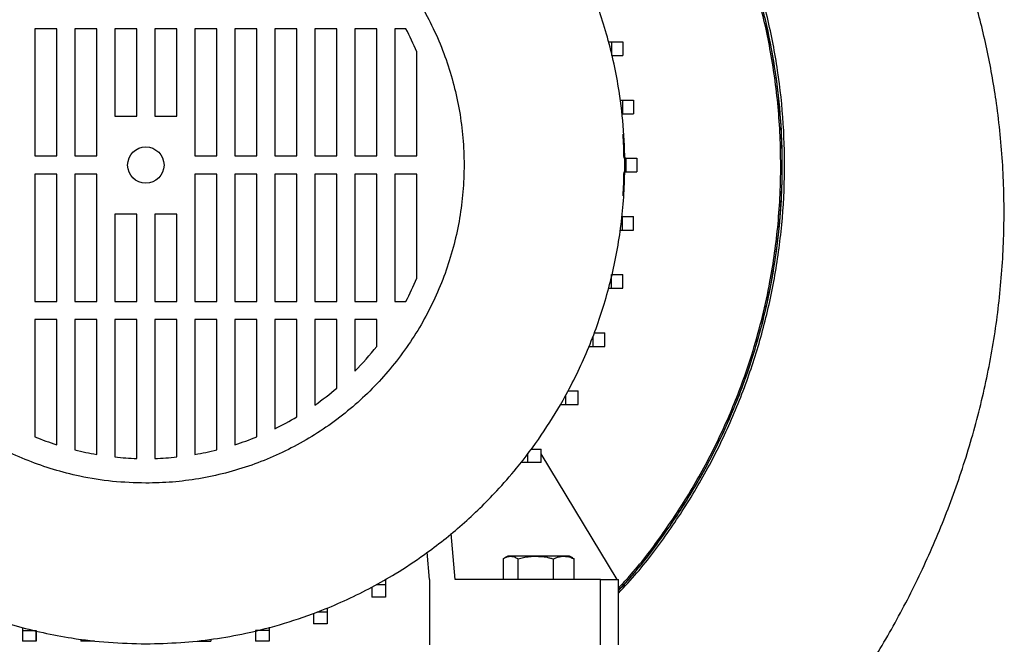
# Model space of a CAD drawing. Units: millimetres. Extents: x -4 to 213, y 0 to 297.
# Drawn here: x 148 to 171, y 248 to 262 of the extents above; entities that cross this region are included whole.
import ezdxf

# ---------------------------------------------------------------- set-up
doc = ezdxf.new("R2010")
doc.units = ezdxf.units.MM

msp = doc.modelspace()

# ---------------------------------------------------------------- linework, layer by layer
at = {"color": 7, "linetype": 'Continuous', "lineweight": 25}
for p, q in [((148.73379, 261.97052), (148.73379, 259.05385)), ((149.23379, 261.97052), (148.73379, 261.97052)), ((149.23379, 259.05385), (149.23379, 261.97052)), ((149.65046, 261.97052), (149.65046, 259.05385)), ((150.15046, 261.97052), (149.65046, 261.97052)), ((150.15046, 259.05385), (150.15046, 261.97052)), ((151.06712, 261.97052), (150.56712, 261.97052)), ((150.56712, 261.97052), (150.56712, 259.97052)), ((151.06712, 259.97052), (151.06712, 261.97052)), ((151.98379, 261.97052), (151.48379, 261.97052)), ((151.48379, 261.97052), (151.48379, 259.97052)), ((151.98379, 259.97052), (151.98379, 261.97052)), ((152.90046, 261.97052), (152.40046, 261.97052)), ((152.40046, 261.97052), (152.40046, 259.05385)), ((152.90046, 259.05385), (152.90046, 261.97052)), ((153.31712, 261.97052), (153.31712, 259.05385)), ((153.81712, 261.97052), (153.31712, 261.97052)), ((153.81712, 259.05385), (153.81712, 261.97052)), ((154.23379, 261.97052), (154.23379, 259.05385)), ((154.73379, 261.97052), (154.23379, 261.97052)), ((154.73379, 259.05385), (154.73379, 261.97052)), ((155.15046, 261.97052), (155.15046, 259.05385)), ((155.65046, 261.97052), (155.15046, 261.97052)), ((155.65046, 259.05385), (155.65046, 261.97052)), ((156.56712, 261.97052), (156.06712, 261.97052)), ((156.06712, 261.97052), (156.06712, 259.05385)), ((156.56712, 259.05385), (156.56712, 261.97052)), ((156.98379, 261.97052), (156.98379, 259.05385)), ((157.23499, 261.97052), (156.98379, 261.97052)), ((161.8786, 261.66794), (161.94733, 261.66794)), ((161.94733, 261.66794), (161.94733, 261.35644)), ((161.94733, 261.66794), (162.20484, 261.66794)), ((162.20484, 261.66794), (162.20484, 261.35644)), ((157.48379, 259.05385), (157.48379, 261.44134)), ((161.94733, 261.35644), (162.20484, 261.35644)), ((162.14223, 260.3346), (162.19435, 260.3346)), ((162.19435, 260.3346), (162.19435, 260.0231)), ((162.19435, 260.3346), (162.44616, 260.3346)), ((162.44616, 260.3346), (162.44616, 260.0231)), ((150.56712, 259.97052), (151.06712, 259.97052)), ((151.48379, 259.97052), (151.98379, 259.97052)), ((162.17777, 260.0231), (162.19435, 260.0231)), ((162.19435, 260.0231), (162.44616, 260.0231)), ((148.73379, 259.05385), (149.23379, 259.05385)), ((149.65046, 259.05385), (150.15046, 259.05385)), ((152.40046, 259.05385), (152.90046, 259.05385)), ((153.31712, 259.05385), (153.81712, 259.05385)), ((154.23379, 259.05385), (154.73379, 259.05385)), ((155.15046, 259.05385), (155.65046, 259.05385)), ((156.06712, 259.05385), (156.56712, 259.05385)), ((156.98379, 259.05385), (157.48379, 259.05385)), ((162.27545, 259.00127), (162.24138, 259.00127)), ((162.27545, 259.00127), (162.27545, 258.68977)), ((162.27545, 259.00127), (162.52546, 259.00127)), ((162.52546, 259.00127), (162.52546, 258.68977)), ((148.73379, 258.63719), (148.73379, 255.72052)), ((149.23379, 258.63719), (148.73379, 258.63719)), ((149.23379, 255.72052), (149.23379, 258.63719)), ((150.15046, 258.63719), (149.65046, 258.63719)), ((149.65046, 258.63719), (149.65046, 255.72052)), ((150.15046, 255.72052), (150.15046, 258.63719)), ((152.40046, 258.63719), (152.40046, 255.72052)), ((152.90046, 258.63719), (152.40046, 258.63719)), ((152.90046, 255.72052), (152.90046, 258.63719)), ((153.31712, 258.63719), (153.31712, 255.72052)), ((153.81712, 258.63719), (153.31712, 258.63719)), ((153.81712, 255.72052), (153.81712, 258.63719)), ((154.23379, 258.63719), (154.23379, 255.72052)), ((154.73379, 258.63719), (154.23379, 258.63719)), ((154.73379, 255.72052), (154.73379, 258.63719)), ((155.65046, 258.63719), (155.15046, 258.63719)), ((155.15046, 258.63719), (155.15046, 255.72052)), ((155.65046, 255.72052), (155.65046, 258.63719)), ((156.56712, 258.63719), (156.06712, 258.63719)), ((156.06712, 258.63719), (156.06712, 255.72052)), ((156.56712, 255.72052), (156.56712, 258.63719)), ((156.98379, 258.63719), (156.98379, 255.72052)), ((157.48379, 258.63719), (156.98379, 258.63719)), ((157.48379, 256.2497), (157.48379, 258.63719)), ((162.24836, 258.68977), (162.27545, 258.68977)), ((162.27545, 258.68977), (162.52546, 258.68977)), ((151.06712, 257.72052), (150.56712, 257.72052)), ((150.56712, 257.72052), (150.56712, 255.72052)), ((151.06712, 255.72052), (151.06712, 257.72052)), ((151.48379, 257.72052), (151.48379, 255.72052)), ((151.98379, 257.72052), (151.48379, 257.72052)), ((151.98379, 255.72052), (151.98379, 257.72052)), ((162.19435, 257.35644), (162.19435, 257.66794)), ((162.19435, 257.66794), (162.44616, 257.66794)), ((162.44616, 257.35644), (162.44616, 257.66794)), ((162.14602, 257.35644), (162.19435, 257.35644)), ((162.19435, 257.35644), (162.44616, 257.35644)), ((161.94733, 256.02311), (161.94733, 256.33461)), ((161.94733, 256.33461), (162.20484, 256.33461)), ((162.20484, 256.02311), (162.20484, 256.33461)), ((161.87707, 256.02311), (161.94733, 256.02311)), ((161.94733, 256.02311), (162.20484, 256.02311)), ((148.73379, 255.72052), (149.23379, 255.72052)), ((149.65046, 255.72052), (150.15046, 255.72052)), ((150.56712, 255.72052), (151.06712, 255.72052)), ((151.48379, 255.72052), (151.98379, 255.72052)), ((152.40046, 255.72052), (152.90046, 255.72052)), ((153.31712, 255.72052), (153.81712, 255.72052)), ((154.23379, 255.72052), (154.73379, 255.72052)), ((155.15046, 255.72052), (155.65046, 255.72052)), ((156.06712, 255.72052), (156.56712, 255.72052)), ((156.98379, 255.72052), (157.23499, 255.72052)), ((148.73379, 255.30385), (148.73379, 252.61482)), ((149.23379, 255.30385), (148.73379, 255.30385)), ((149.23379, 252.43356), (149.23379, 255.30385)), ((149.65046, 255.30385), (149.65046, 252.31551)), ((150.15046, 255.30385), (149.65046, 255.30385)), ((150.15046, 252.21106), (150.15046, 255.30385)), ((150.56712, 255.30385), (150.56712, 252.15374)), ((151.06712, 255.30385), (150.56712, 255.30385)), ((151.06712, 252.11958), (151.06712, 255.30385)), ((151.98379, 255.30385), (151.48379, 255.30385)), ((151.48379, 255.30385), (151.48379, 252.11958)), ((151.98379, 252.15374), (151.98379, 255.30385)), ((152.40046, 255.30385), (152.40046, 252.21106)), ((152.90046, 255.30385), (152.40046, 255.30385)), ((152.90046, 252.31551), (152.90046, 255.30385)), ((153.81712, 255.30385), (153.31712, 255.30385)), ((153.31712, 255.30385), (153.31712, 252.43356)), ((153.81712, 252.61482), (153.81712, 255.30385)), ((154.73379, 255.30385), (154.23379, 255.30385)), ((154.23379, 255.30385), (154.23379, 252.80152)), ((154.73379, 253.07303), (154.73379, 255.30385)), ((155.65046, 255.30385), (155.15046, 255.30385)), ((155.15046, 255.30385), (155.15046, 253.34406)), ((155.65046, 253.73269), (155.65046, 255.30385)), ((156.56712, 255.30385), (156.06712, 255.30385)), ((156.06712, 255.30385), (156.06712, 254.12094)), ((156.56712, 254.6886), (156.56712, 255.30385)), ((161.5525, 255.00127), (161.79033, 255.00127)), ((161.79033, 254.68977), (161.79033, 255.00127)), ((161.5224, 254.68977), (161.5224, 254.92508)), ((161.42945, 254.68977), (161.5224, 254.68977)), ((161.5224, 254.68977), (161.79033, 254.68977)), ((160.94793, 253.66794), (161.18091, 253.66794)), ((161.18091, 253.35644), (161.18091, 253.66794)), ((160.89603, 253.35644), (160.89603, 253.56973)), ((160.77412, 253.35644), (160.89603, 253.35644)), ((160.89603, 253.35644), (161.18091, 253.35644)), ((160.02506, 252.02311), (160.02506, 252.23689)), ((160.09818, 252.33461), (160.33736, 252.33461)), ((160.33736, 252.02311), (160.33736, 252.33461)), ((160.02506, 252.02311), (159.86508, 252.02311)), ((160.33736, 252.02311), (160.02506, 252.02311)), ((162.07251, 249.34552), (160.33736, 252.22273)), ((158.36102, 249.34552), (158.26858, 250.40211)), ((157.77545, 249.34552), (157.72107, 249.96715)), ((159.46088, 249.81559), (159.46088, 249.34552)), ((159.56712, 249.87885), (159.49471, 249.83705)), ((159.80424, 249.34552), (159.80424, 249.81559)), ((160.61881, 249.34552), (160.61881, 249.81559)), ((161.05617, 249.83706), (160.98379, 249.87885)), ((161.09003, 249.81559), (161.05572, 249.83628)), ((161.09003, 249.34552), (161.09003, 249.81559)), ((156.76454, 249.34671), (156.76454, 249.22494)), ((157.77545, 249.34552), (157.77545, 247.84552)), ((161.69212, 249.34552), (158.36102, 249.34552)), ((161.69212, 247.84552), (161.69212, 249.34552)), ((161.69212, 249.34552), (162.10879, 249.34552)), ((162.10879, 247.84552), (162.10879, 249.34552)), ((156.45304, 249.16869), (156.45304, 248.94006)), ((156.76454, 249.22494), (156.55174, 249.22494)), ((156.76454, 249.22494), (156.76454, 248.94006)), ((156.76454, 248.94006), (156.45304, 248.94006)), ((155.43121, 248.69099), (155.43121, 248.59857)), ((155.11971, 248.57278), (155.11971, 248.33065)), ((155.43121, 248.59857), (155.1938, 248.59857)), ((155.43121, 248.59857), (155.43121, 248.33065)), ((148.45304, 248.24384), (148.45304, 248.17365)), ((154.09787, 248.24906), (154.09787, 248.17365)), ((155.43121, 248.33065), (155.11971, 248.33065)), ((148.45304, 248.17365), (148.76454, 248.17365)), ((148.45304, 248.17365), (148.45304, 247.92885)), ((148.76454, 248.17365), (148.76454, 247.92885)), ((148.76455, 247.92885), (148.76455, 248.17365)), ((149.78637, 247.9783), (149.78637, 247.92885)), ((152.76454, 247.97398), (152.76454, 247.92885)), ((154.09787, 248.17365), (153.78637, 248.17365)), ((153.78637, 248.17365), (153.78637, 247.92885)), ((154.09787, 248.17365), (154.09787, 247.92885)), ((148.76454, 247.92885), (148.45304, 247.92885)), ((148.76454, 247.92885), (148.76455, 247.92885)), ((150.09787, 247.92885), (149.78637, 247.92885)), ((150.09787, 247.92885), (150.09788, 247.92885)), ((152.45304, 247.92885), (152.76454, 247.92885)), ((154.09787, 247.92885), (153.78637, 247.92885))]:
    msp.add_line(p, q, dxfattribs=at)
msp.add_circle((151.27546, 258.84552), 0.41667, dxfattribs=at)
for centre, radius, start, end in [((151.27546, 258.84552), 6.72917, 22.690714, 27.671158), ((151.27546, 258.84552), 10.95833, 0.814368, 3.706113), ((151.27546, 258.84552), 10.95833, 356.293887, 359.185632), ((151.27522, 258.84563), 6.72942, 332.328937, 337.309191), ((151.27546, 258.84552), 6.72917, 315.403938, 321.84828), ((151.27546, 258.84552), 6.72917, 305.159278, 310.553274), ((151.27546, 258.84552), 6.72917, 296.080179, 300.926088), ((151.27546, 258.84552), 6.72917, 247.808156, 252.337735), ((151.27546, 258.84552), 6.72917, 287.662265, 292.191844), ((151.27546, 258.84552), 6.72917, 256.025734, 260.375947), ((151.27546, 258.84552), 6.72917, 279.624053, 283.974266), ((151.27546, 258.84552), 6.72917, 263.957672, 268.225853), ((151.27546, 258.84552), 6.72917, 271.774147, 276.042328)]:
    msp.add_arc(centre, radius, start, end, dxfattribs=at)
for points, knots in [([(166.75861, 245.76172), (166.76153, 245.76533), (167.03808, 246.10832), (167.53747, 246.84419), (168.25113, 247.97902), (168.89789, 249.19086), (169.47793, 250.46853), (169.97544, 251.80305), (170.37903, 253.17803), (170.67932, 254.57716), (170.87228, 255.99095), (170.95582, 257.41349), (170.9278, 258.83907), (170.79406, 260.18236), (170.57425, 261.43869), (170.28736, 262.60597), (169.92242, 263.75682), (169.48208, 264.88509), (168.9699, 265.98291), (168.35449, 267.10745), (167.62946, 268.23616), (166.7903, 269.34578), (165.89026, 270.36296), (164.93784, 271.28416), (163.96206, 272.0892), (162.97379, 272.78337), (161.98162, 273.37259), (161.1035, 273.80776), (160.35229, 274.12865), (159.71563, 274.37029), (159.02944, 274.5983), (158.23875, 274.82227), (157.33491, 275.03), (156.31141, 275.20191), (155.33091, 275.31517), (154.69113, 275.33521), (154.42253, 275.34363)], [0, 0, 0, 0, 0.00035091, 0.03333506, 0.06715475, 0.10177548, 0.13716008, 0.17324818, 0.20943944, 0.24548308, 0.28141355, 0.31729204, 0.35318842, 0.38918092, 0.41931395, 0.44961345, 0.48005498, 0.51059441, 0.54118424, 0.57164581, 0.60751846, 0.6425797, 0.6768005, 0.71017655, 0.74272871, 0.77240811, 0.80146404, 0.82995177, 0.8464872, 0.86325585, 0.88146141, 0.90117821, 0.92541323, 0.95158503, 0.97967405, 1, 1, 1, 1]), ([(162.10879, 249.0345), (162.25035, 249.18673), (162.66837, 249.63622), (163.27951, 250.45859), (163.94395, 251.49013), (164.52107, 252.58863), (165.00274, 253.72858), (165.3851, 254.90195), (165.66713, 256.09742), (165.84955, 257.32554), (165.92647, 258.56193), (165.89873, 259.79589), (165.76869, 261.01733), (165.53366, 262.23666), (165.19642, 263.42814), (164.76163, 264.58193), (164.23566, 265.68833), (163.61226, 266.7578), (162.90153, 267.76875), (162.10982, 268.71401), (161.2466, 269.58574), (160.30322, 270.38935), (159.29841, 271.11174), (158.23449, 271.73382), (157.50597, 272.11656), (157.11969, 272.26598), (157.1144, 272.26802)], [0, 0, 0, 0, 0.0224665, 0.06634084, 0.11052233, 0.15505782, 0.20032281, 0.24418325, 0.28835028, 0.33299237, 0.37828568, 0.42213799, 0.46629858, 0.51093725, 0.55623048, 0.60000379, 0.6440832, 0.68851526, 0.73367383, 0.77751712, 0.82166719, 0.86614046, 0.91136084, 0.9552209, 0.99938769, 1, 1, 1, 1]), ([(162.10879, 249.09221), (162.16406, 249.15073), (162.44896, 249.45239), (162.91188, 250.04215), (163.48985, 250.85565), (164.00308, 251.70424), (164.45494, 252.57695), (164.86766, 253.52581), (165.2263, 254.54708), (165.51525, 255.63396), (165.71628, 256.71694), (165.83324, 257.78703), (165.87134, 258.84553), (165.83324, 259.90404), (165.71627, 260.97414), (165.51525, 262.05711), (165.22629, 263.14398), (164.86767, 264.16527), (164.45489, 265.11407), (164.00324, 265.98699), (163.48915, 266.83478), (162.91445, 267.65129), (162.28169, 268.43053), (161.59556, 269.16564), (160.86046, 269.85182), (160.08114, 270.48437), (159.26494, 271.0598), (158.41599, 271.57123), (157.69954, 271.95183), (157.25743, 272.13934), (157.11682, 272.19897)], [0, 0, 0, 0, 0.00875513, 0.04513244, 0.08140126, 0.11728961, 0.15290837, 0.18823732, 0.22976871, 0.27053468, 0.31046021, 0.34947848, 0.387531, 0.42558453, 0.4646033, 0.50452882, 0.54529428, 0.58682468, 0.62215503, 0.65777381, 0.69366074, 0.72993099, 0.76630831, 0.80277113, 0.83923539, 0.8756127, 0.91188151, 0.94776987, 0.98338863, 1, 1, 1, 1]), ([(165.85879, 258.84552), (165.85583, 259.06851), (165.84991, 259.5145), (165.80211, 260.18325), (165.72562, 260.85037), (165.58889, 261.692), (165.35717, 262.70215), (164.98504, 263.86783), (164.51117, 265.01037), (163.943, 266.10594), (163.2868, 267.14584), (162.5498, 268.12266), (161.72448, 269.04399), (160.82666, 269.88848), (159.86608, 270.6518), (158.84605, 271.32653), (157.92746, 271.84652), (157.33174, 272.10143), (157.11701, 272.19331)], [0, 0, 0, 0, 0.03961189, 0.07922379, 0.11904594, 0.1588681, 0.23065174, 0.30293745, 0.37600076, 0.45012924, 0.52191291, 0.59419866, 0.66726199, 0.74139049, 0.81291511, 0.88493634, 0.95852386, 1, 1, 1, 1]), ([(165.82387, 258.84552), (165.82092, 259.06828), (165.815, 259.51463), (165.76704, 260.18315), (165.69038, 260.8505), (165.55352, 261.69079), (165.32174, 262.69919), (164.94998, 263.86192), (164.47673, 265.00151), (163.90944, 266.0942), (163.25434, 267.13132), (162.51867, 268.10547), (161.69492, 269.02423), (160.79887, 269.86629), (159.84026, 270.62739), (158.82232, 271.29993), (157.91265, 271.81481), (157.32546, 272.06595), (157.11837, 272.15452)], [0, 0, 0, 0, 0.039705104, 0.0795579, 0.119410696, 0.15941256, 0.23126781, 0.303625631, 0.376761827, 0.45096425, 0.522819535, 0.595177389, 0.668313613, 0.74251606, 0.814112031, 0.886205107, 0.959866029, 1, 1, 1, 1]), ([(151.27546, 247.87052), (150.99088, 247.87693), (150.42173, 247.88976), (149.63518, 247.98545), (148.91867, 248.11954), (148.27344, 248.28213), (147.63333, 248.48517), (146.86956, 248.78011), (145.99779, 249.20179), (145.13956, 249.72909), (144.46257, 250.23135), (143.94898, 250.66646), (143.50925, 251.08305), (143.09325, 251.52257), (142.69865, 251.98876), (142.31983, 252.49083), (141.97069, 253.01402), (141.65525, 253.5516), (141.37844, 254.08959), (141.08669, 254.7416), (140.80195, 255.52121), (140.57667, 256.35304), (140.40428, 257.25085), (140.30037, 258.21366), (140.29281, 259.21767), (140.35973, 260.0564), (140.458, 260.73332), (140.58341, 261.34816), (140.76882, 262.04902), (141.03335, 262.82347), (141.35879, 263.56861), (141.68704, 264.1968), (141.9965, 264.7167), (142.39472, 265.30971), (142.90486, 265.9644), (143.4886, 266.594), (144.07591, 267.13985), (144.65512, 267.61016), (145.29068, 268.05585), (145.93171, 268.44111), (146.56988, 268.76849), (147.32877, 269.09971), (148.24508, 269.41302), (149.22605, 269.64175), (150.0606, 269.76081), (150.74258, 269.81353), (151.36996, 269.82615), (152.09442, 269.79911), (152.90805, 269.71103), (153.70698, 269.557), (154.40293, 269.37167), (154.99902, 269.17597), (155.5825, 268.94652), (156.1473, 268.68635), (156.68381, 268.40175), (157.20427, 268.08787), (157.71099, 267.74299), (158.20876, 267.36094), (158.68339, 266.95128), (159.13017, 266.51887), (159.54215, 266.07278), (159.98546, 265.53657), (160.44391, 264.89893), (160.90055, 264.14287), (161.32102, 263.30122), (161.63301, 262.50748), (161.85896, 261.77307), (162.00899, 261.16377), (162.14165, 260.45104), (162.23433, 259.63792), (162.25943, 258.82459), (162.23138, 258.10484), (162.17129, 257.48023), (162.0755, 256.86062), (161.94566, 256.25256), (161.7858, 255.66676), (161.59403, 255.09073), (161.37309, 254.53138), (161.11997, 253.98185), (160.78627, 253.35028), (160.34774, 252.64561), (159.83146, 251.95557), (159.23061, 251.26654), (158.53638, 250.59139), (157.75032, 249.96672), (157.04853, 249.50256), (156.45486, 249.16281), (155.89336, 248.88269), (155.22713, 248.5968), (154.45419, 248.32796), (153.62167, 248.11316), (152.8263, 247.97257), (152.06005, 247.88694), (151.54177, 247.87609), (151.27546, 247.87052)], [0, 0, 0, 0, 0.01238028, 0.02476055, 0.03442412, 0.04408769, 0.05369537, 0.06362818, 0.07969387, 0.09575956, 0.10738343, 0.11634278, 0.12503548, 0.13372818, 0.14266362, 0.15159906, 0.16108244, 0.17001769, 0.17870712, 0.18739654, 0.20108661, 0.21477668, 0.22484948, 0.24084523, 0.25684098, 0.26846485, 0.27742635, 0.28659053, 0.29575471, 0.30895715, 0.32215959, 0.33109484, 0.33978427, 0.34847369, 0.36216376, 0.37585383, 0.38578687, 0.39703255, 0.40829233, 0.41953802, 0.42954938, 0.43948218, 0.45554787, 0.47161357, 0.48323744, 0.49219894, 0.50136312, 0.51052729, 0.52372973, 0.53693218, 0.54589027, 0.5550539, 0.56421753, 0.57315809, 0.58209865, 0.59063118, 0.59959269, 0.60875686, 0.61792104, 0.62685988, 0.63579872, 0.64433019, 0.6571213, 0.66993317, 0.68272428, 0.69801954, 0.70698104, 0.71614522, 0.72530939, 0.73851183, 0.75171428, 0.76067578, 0.76983995, 0.77900413, 0.78794297, 0.79688182, 0.80541328, 0.81434854, 0.82303796, 0.83172739, 0.84541745, 0.85910752, 0.86918033, 0.88517608, 0.90117183, 0.9127957, 0.9217572, 0.93092138, 0.94008555, 0.95328799, 0.96649044, 0.97745226, 0.98841408, 1, 1, 1, 1]), ([(151.27546, 251.55385), (151.47852, 251.55878), (151.88466, 251.56863), (152.49478, 251.6483), (153.10285, 251.77709), (153.69661, 251.95835), (154.26948, 252.18753), (154.81649, 252.46163), (155.34426, 252.78401), (155.84067, 253.1487), (156.30453, 253.5539), (156.72998, 253.9936), (157.12129, 254.4725), (157.469, 254.98095), (157.7726, 255.51684), (158.02852, 256.07259), (158.23924, 256.65402), (158.39906, 257.2489), (158.50815, 257.85508), (158.5657, 258.4642), (158.57207, 259.08261), (158.52594, 259.69841), (158.42757, 260.3074), (158.28004, 260.90116), (158.08194, 261.48536), (157.83546, 262.04883), (157.54198, 262.59033), (157.20639, 263.10192), (156.82507, 263.58881), (156.40536, 264.03966), (155.94918, 264.45348), (155.46317, 264.82516), (154.94218, 265.15838), (154.39689, 265.44489), (153.83045, 265.68394), (153.24889, 265.87401), (152.64696, 266.01604), (152.0365, 266.10609), (151.42177, 266.14425), (150.81008, 266.13088), (150.19509, 266.06562), (149.59031, 265.94871), (148.99867, 265.78153), (148.4258, 265.56665), (147.86706, 265.30154), (147.33411, 264.99051), (146.83025, 264.63629), (146.36095, 264.24372), (145.92149, 263.80859), (145.52227, 263.3395), (145.1647, 262.83935), (144.8516, 262.3137), (144.58091, 261.75763), (144.35905, 261.18183), (144.18687, 260.59047), (144.06564, 259.99076), (143.99431, 259.37645), (143.9756, 258.76076), (144.00883, 258.14684), (144.09271, 257.54079), (144.2287, 256.93747), (144.41515, 256.34924), (144.64973, 255.78093), (144.92949, 255.23681), (145.25751, 254.71251), (145.62816, 254.21917), (146.03834, 253.75971), (146.4826, 253.33902), (146.96571, 252.95291), (147.47911, 252.60976), (148.01934, 252.31193), (148.57788, 252.06229), (149.16006, 251.85806), (149.80438, 251.69338), (150.5128, 251.57694), (151.02031, 251.56158), (151.27546, 251.55385)], [0, 0, 0, 0, 0.01329742, 0.02659484, 0.04023201, 0.05397055, 0.06720395, 0.08060154, 0.09399913, 0.10766481, 0.12089822, 0.13429581, 0.14769341, 0.16135909, 0.1745925, 0.18799011, 0.20138771, 0.2150534, 0.22828679, 0.24168437, 0.25508195, 0.26874761, 0.28208245, 0.29544084, 0.30877569, 0.32244139, 0.33567479, 0.34907238, 0.36246998, 0.37613565, 0.38936905, 0.40276663, 0.41616422, 0.42982989, 0.44306331, 0.45638929, 0.46985862, 0.48352432, 0.49675771, 0.51015529, 0.52355287, 0.53721852, 0.55045194, 0.56377792, 0.57724724, 0.59091294, 0.60414633, 0.61754391, 0.63094149, 0.64460715, 0.65784057, 0.67116655, 0.68463588, 0.69830158, 0.71153497, 0.72493255, 0.73833012, 0.75199578, 0.7652292, 0.77855517, 0.7920245, 0.80569019, 0.8189236, 0.83224957, 0.84571889, 0.85938458, 0.87261797, 0.88601555, 0.89941313, 0.91307879, 0.92641363, 0.93977202, 0.95310687, 0.96677257, 0.98329558, 1, 1, 1, 1]), ([(162.10879, 249.15293), (162.2051, 249.25561), (162.57627, 249.65132), (163.14489, 250.4115), (163.81429, 251.43125), (164.3967, 252.5212), (164.85345, 253.58152), (165.18147, 254.53905), (165.41164, 255.37492), (165.5735, 256.12396), (165.68908, 256.83234), (165.7666, 257.49884), (165.80562, 258.05801), (165.81925, 258.45139), (165.82331, 258.67656), (165.82368, 258.7892), (165.82387, 258.84552)], [0, 0, 0, 0, 0.039771, 0.15326709, 0.26755121, 0.3843207, 0.501949, 0.59341306, 0.67011568, 0.74681829, 0.80984187, 0.87286546, 0.93636189, 0.9681721, 0.98408498, 1, 1, 1, 1]), ([(162.10879, 249.1013), (162.21273, 249.21191), (162.59248, 249.61598), (163.16974, 250.38582), (163.84102, 251.40788), (164.42536, 252.50014), (164.88414, 253.56383), (165.23089, 254.57522), (165.45763, 255.41551), (165.6158, 256.16698), (165.72331, 256.82472), (165.80121, 257.49365), (165.84045, 258.05511), (165.85414, 258.44994), (165.85822, 258.67594), (165.8586, 258.78899), (165.85879, 258.84552)], [0, 0, 0, 0, 0.04262136, 0.15570879, 0.2695814, 0.38593044, 0.5031352, 0.59458238, 0.68602957, 0.74740974, 0.81021871, 0.87316108, 0.93650969, 0.968246, 0.98412193, 1, 1, 1, 1]), ([(159.46088, 249.81559), (159.47855, 249.82719), (159.53459, 249.86396), (159.59275, 249.8728), (159.63256, 249.87885)], [0, 0, 0, 0, 0.315430192, 1, 1, 1, 1]), ([(159.63256, 249.87885), (159.60149, 249.87885), (159.56168, 249.87885), (159.5728, 249.87885), (159.57524, 249.87885)], [0, 0, 0, 0, 0.78059915, 1, 1, 1, 1]), ([(159.63256, 249.87885), (159.66902, 249.87366), (159.7163, 249.86693), (159.77296, 249.83616), (159.79381, 249.82245), (159.80424, 249.81559)], [0, 0, 0, 0, 0.62737988, 0.81351153, 1, 1, 1, 1]), ([(160.21153, 249.87885), (160.13319, 249.87885), (159.97653, 249.87885), (159.7651, 249.87885), (159.67816, 249.87885), (159.63256, 249.87885)], [0, 0, 0, 0, 0.32228319, 0.64456639, 1, 1, 1, 1]), ([(159.80424, 249.81559), (159.84535, 249.82668), (159.9322, 249.8501), (160.0684, 249.8738), (160.16365, 249.87717), (160.21153, 249.87885)], [0, 0, 0, 0, 0.308940588, 0.652603827, 1, 1, 1, 1]), ([(160.21153, 249.87885), (160.29802, 249.87366), (160.41018, 249.86693), (160.54461, 249.83616), (160.59406, 249.82245), (160.61881, 249.81559)], [0, 0, 0, 0, 0.62737988, 0.81351153, 1, 1, 1, 1]), ([(160.85442, 249.87885), (160.80215, 249.87885), (160.6976, 249.87885), (160.46781, 249.87885), (160.2997, 249.87885), (160.21153, 249.87885)], [0, 0, 0, 0, 0.32228319, 0.64456639, 1, 1, 1, 1]), ([(160.61881, 249.81559), (160.6426, 249.82668), (160.69284, 249.8501), (160.77162, 249.8738), (160.82672, 249.87717), (160.85442, 249.87885)], [0, 0, 0, 0, 0.30894059, 0.65260383, 1, 1, 1, 1]), ([(160.85442, 249.87885), (160.90446, 249.87366), (160.96934, 249.86693), (161.0471, 249.83616), (161.07571, 249.82245), (161.09003, 249.81559)], [0, 0, 0, 0, 0.62737988, 0.81351153, 1, 1, 1, 1]), ([(160.97567, 249.87885), (160.97537, 249.87885), (160.97461, 249.87885), (160.89974, 249.87885), (160.85442, 249.87885)], [0, 0, 0, 0, 0.39462904, 1, 1, 1, 1])]:
    msp.add_open_spline(points, degree=3, knots=knots, dxfattribs=at)

doc.saveas('drawing.dxf')
